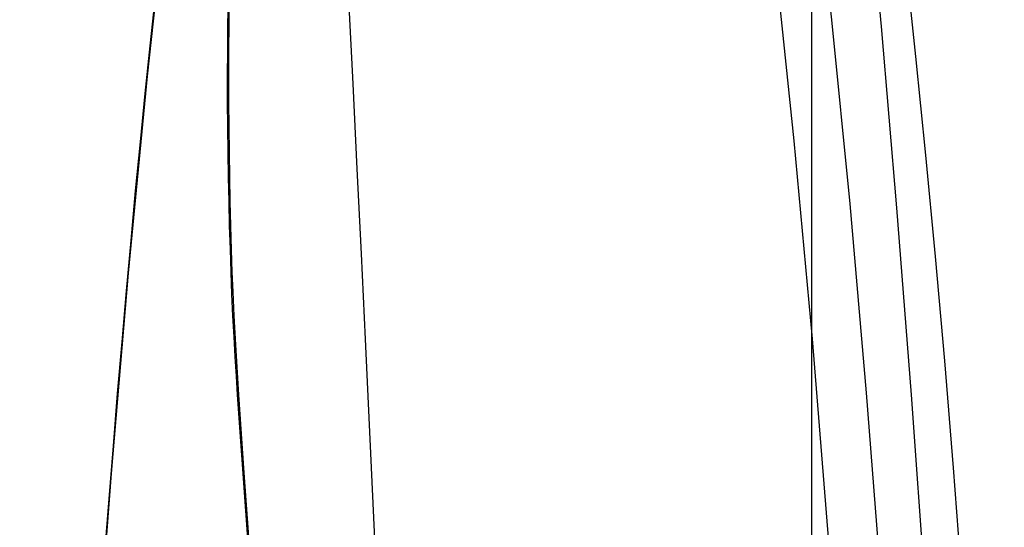
# Model space of a CAD drawing. Extents: x -62 to 62, y -63 to 63.
# Drawn here: x -48 to -47, y 7 to 8 of the extents above; entities that cross this region are included whole.
import ezdxf

# ---------------------------------------------------------------- set-up
doc = ezdxf.new("R2010")
doc.units = 0
doc.layers.get('0').update_dxf_attribs({"linetype": 'CONTINUOUS'})

msp = doc.modelspace()

# ---------------------------------------------------------------- linework, layer by layer
at = {"color": 0}
for points in [[(-46.8645, -14.9607), (-46.8645, 23.7415)], [(-46.6433, 4.8963), (-46.6475, 5.2024), (-46.6536, 5.499), (-46.6614, 5.7845), (-46.6707, 6.0586), (-46.6813, 6.3202), (-46.693, 6.5684), (-46.7058, 6.8025), (-46.7195, 7.0282), (-46.7342, 7.2505), (-46.75, 7.4698), (-46.7668, 7.6846), (-46.7846, 7.8932), (-46.8034, 8.0938), (-46.8231, 8.2846), (-46.8436, 8.4633), (-46.8651, 8.6287), (-46.8879, 8.7783), (-46.9099, 8.9101), (-46.93, 9.0214), (-46.9563, 9.1148)], [(-46.7471, 4.803), (-46.7512, 5.13), (-46.7573, 5.4466), (-46.7654, 5.7506), (-46.7751, 6.0419), (-46.7864, 6.3187), (-46.799, 6.5806), (-46.8126, 6.827), (-46.8278, 7.065), (-46.8448, 7.3008), (-46.8637, 7.5339), (-46.8847, 7.7616), (-46.9078, 7.9824), (-46.9329, 8.1936), (-46.9601, 8.3936), (-46.9892, 8.5794), (-47.0202, 8.7491), (-47.0529, 8.8999), (-47.0872, 9.0306)], [(-46.9723, 8.8146), (-46.9428, 8.6576), (-46.915, 8.4857), (-46.8888, 8.301), (-46.8644, 8.1055), (-46.8418, 7.901), (-46.821, 7.6892), (-46.8021, 7.4721), (-46.7849, 7.2515), (-46.7694, 7.0283), (-46.7555, 6.8024), (-46.7428, 6.5684), (-46.731, 6.3202), (-46.7204, 6.0586), (-46.7112, 5.7845), (-46.7034, 5.499), (-46.6973, 5.2024), (-46.693, 4.8963)], [(-47.5214, 8.6379), (-47.5511, 8.4571), (-47.5789, 8.2618), (-47.6047, 8.0541), (-47.6285, 7.8361), (-47.6502, 7.6095), (-47.6698, 7.3791), (-47.6873, 7.1475), (-47.7031, 6.9069), (-47.7174, 6.6524), (-47.7303, 6.4077), (-47.7415, 6.1767), (-47.7522, 5.8494), (-47.7635, 5.3092), (-47.7749, 4.5799)], [(-46.692, 7.2594), (-46.7017, 7.3856), (-46.7118, 7.5087), (-46.7225, 7.6287), (-46.7333, 7.7453), (-46.7448, 7.8586), (-46.7564, 7.9685), (-46.7685, 8.0747), (-46.7809, 8.1773), (-46.7937, 8.2761), (-46.8067, 8.371), (-46.8202, 8.4619), (-46.8339, 8.5488)], [(-47.545, 8.5022), (-47.5516, 8.4592), (-47.5583, 8.4153), (-47.5647, 8.3703), (-47.5711, 8.3244), (-47.5776, 8.2777), (-47.5838, 8.2299), (-47.59, 8.1813), (-47.5961, 8.1317), (-47.6022, 8.0813), (-47.6081, 8.0299), (-47.6139, 7.9778), (-47.6197, 7.9248), (-47.6255, 7.8709), (-47.631, 7.8162), (-47.6366, 7.7607), (-47.642, 7.7044), (-47.6473, 7.6472), (-47.6525, 7.5893), (-47.6576, 7.5307), (-47.6627, 7.4712), (-47.6676, 7.4111), (-47.6725, 7.3503), (-47.6773, 7.2886)], [(-47.4069, 8.1185), (-47.4021, 8.0217), (-47.3971, 7.9246), (-47.3922, 7.8273), (-47.3874, 7.7297), (-47.3826, 7.6318), (-47.378, 7.5337), (-47.3733, 7.4352), (-47.3687, 7.3366), (-47.3641, 7.2377)], [(-47.5245, 7.4696), (-47.5259, 7.4911), (-47.5272, 7.5134), (-47.5286, 7.5365), (-47.5298, 7.5605), (-47.5309, 7.5853), (-47.5319, 7.6109), (-47.5328, 7.6372), (-47.5337, 7.6642), (-47.5343, 7.6918), (-47.5349, 7.7198), (-47.5353, 7.7484), (-47.5357, 7.7774), (-47.5359, 7.8066), (-47.5359, 7.8361), (-47.5358, 7.8657), (-47.5356, 7.8955), (-47.5351, 7.9251)], [(-47.5341, 7.9251), (-47.5346, 7.8955), (-47.5348, 7.8657), (-47.5349, 7.8361), (-47.5349, 7.8066), (-47.5347, 7.7774), (-47.5343, 7.7483), (-47.5339, 7.7198), (-47.5333, 7.6919), (-47.5327, 7.6642), (-47.5318, 7.6365), (-47.5309, 7.6109), (-47.5301, 7.5881), (-47.5288, 7.5605), (-47.5266, 7.5206), (-47.5235, 7.4696)], [(-47.5102, 7.2671), (-47.5245, 7.4696)], [(-47.5245, 7.4696), (-47.5235, 7.4696)], [(-47.5235, 7.4696), (-47.5173, 7.38), (-47.5109, 7.2906)]]:
    msp.add_lwpolyline(points, dxfattribs=at)

doc.saveas('drawing.dxf')
